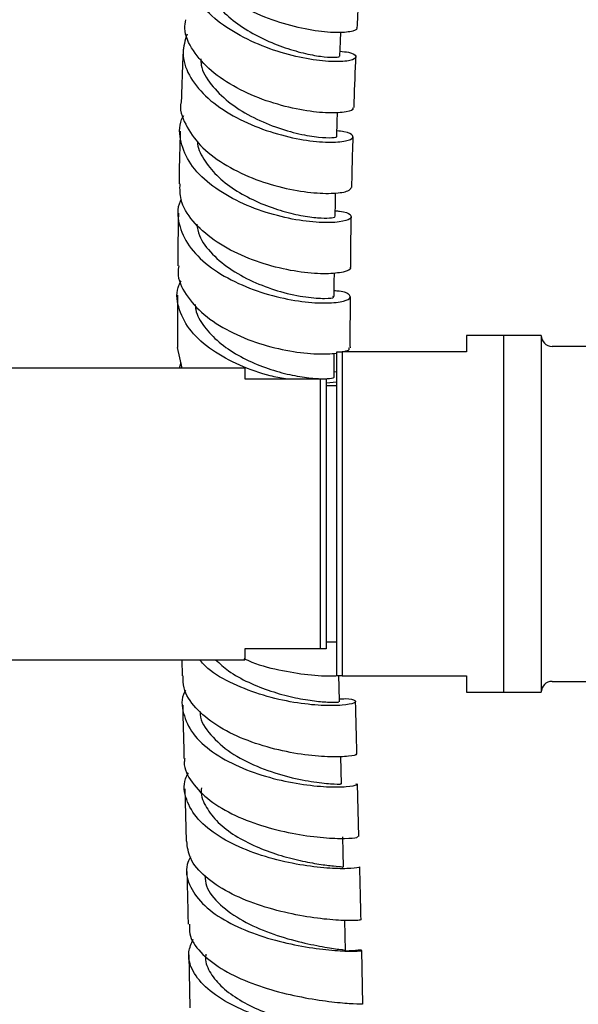
# Model space of a CAD drawing. Units: millimetres. Extents: x 3 to 2096, y 5 to 2095.
# Drawn here: x 1572 to 1624, y 946 to 1037 of the extents above; entities that cross this region are included whole.
import ezdxf

# ---------------------------------------------------------------- set-up
doc = ezdxf.new("R2010")
doc.units = ezdxf.units.MM

msp = doc.modelspace()

# ---------------------------------------------------------------- linework, layer by layer
at = {"color": 7, "linetype": 'Continuous', "lineweight": 25}
for p, q in [((1617.146, 1007.999), (1613.746, 1007.999)), ((1613.746, 1007.999), (1613.746, 1006.499)), ((1620.646, 1007.999), (1617.146, 1007.999)), ((1617.146, 1007.999), (1617.146, 991.499)), ((1617.146, 1007.999), (1617.146, 974.999)), ((1620.646, 1007.999), (1620.646, 974.999)), ((1587.43, 1004.999), (1586.994, 1006.884)), ((1627.146, 1006.999), (1621.646, 1006.999)), ((1601.746, 976.499), (1601.746, 1006.499)), ((1601.746, 1006.499), (1602.246, 1006.499)), ((1602.246, 1006.499), (1602.246, 976.499)), ((1613.746, 1006.499), (1602.246, 1006.499)), ((1587.322, 1005.469), (1587.152, 1004.999)), ((1593.246, 1004.999), (1555.146, 1004.999)), ((1593.246, 1004.999), (1593.246, 1003.999)), ((1601.491, 1004.688), (1601.746, 1004.639)), ((1593.246, 1003.999), (1600.246, 1003.999)), ((1600.246, 978.999), (1600.246, 1003.999)), ((1600.746, 1003.999), (1600.746, 978.999)), ((1601.746, 1003.697), (1600.746, 1003.597)), ((1601.746, 1003.349), (1600.746, 1003.349)), ((1617.146, 991.499), (1617.146, 974.999)), ((1600.746, 979.649), (1601.746, 979.649)), ((1600.246, 978.999), (1593.246, 978.999)), ((1593.246, 978.999), (1593.246, 977.999)), ((1555.146, 977.999), (1593.246, 977.999)), ((1587.397, 977.999), (1587.428, 976.525)), ((1602.246, 976.499), (1613.746, 976.499)), ((1613.746, 976.499), (1613.746, 974.999)), ((1621.646, 975.999), (1631.646, 975.999)), ((1613.746, 974.999), (1617.146, 974.999)), ((1617.146, 974.999), (1620.646, 974.999)), ((1602.168, 966.486), (1602.103, 969.047)), ((1587.676, 966.072), (1587.799, 961.201)), ((1603.793, 961.641), (1603.669, 966.516)), ((1588.05, 950.68), (1588.161, 945.775)), ((1604.16, 946.134), (1604.045, 951.092))]:
    msp.add_line(p, q, dxfattribs=at)
at = {"color": 7, "linetype": 'Continuous', "lineweight": 25, "flags": 128}
for points in [[(1602.008, 1033.853), (1602.069, 1035.21), (1602.11, 1036.115)], [(1601.745, 1026.441), (1601.788, 1027.795), (1601.814, 1028.654)], [(1601.58, 1019.029), (1601.605, 1020.38), (1601.621, 1021.205)], [(1601.5, 1011.605), (1601.51, 1012.957), (1601.516, 1013.802)], [(1601.492, 1004.167), (1601.49, 1005.52), (1601.488, 1006.36)], [(1601.977, 974.11), (1601.944, 975.49), (1601.92, 976.499)], [(1602.365, 958.804), (1602.329, 960.208), (1602.294, 961.611)], [(1602.552, 951.06), (1602.519, 952.476), (1602.485, 953.892)]]:
    msp.add_lwpolyline(points, dxfattribs=at)
at = {"color": 7, "linetype": 'Continuous', "lineweight": 25}
for centre, start, end in [((1621.646, 1007.999), 180, 270), ((1621.646, 974.999), 90, 180)]:
    msp.add_arc(centre, 1, start, end, dxfattribs=at)
for points, knots in [([(1588.178, 1044.882), (1588.156, 1044.396), (1588.102, 1043.229), (1589.175, 1041.392), (1591.082, 1039.562), (1593.629, 1038.049), (1596.449, 1036.942), (1599.189, 1036.275), (1601.529, 1036.024), (1603.053, 1036.118), (1603.738, 1036.341), (1603.589, 1036.481), (1603.57, 1036.498)], [0, 0, 0, 0, 0.080722, 0.193862, 0.306947, 0.419945, 0.532842, 0.64564, 0.758356, 0.871019, 0.983656, 1, 1, 1, 1]), ([(1602.029, 1034.322), (1602.31, 1034.29), (1603.166, 1034.192), (1603.634, 1033.85), (1603.348, 1033.496), (1602.045, 1033.305), (1599.948, 1033.422), (1597.309, 1033.934), (1594.467, 1034.886), (1591.785, 1036.261), (1589.589, 1037.993), (1588.209, 1039.96), (1587.707, 1041.816), (1588.114, 1042.912), (1588.277, 1043.352)], [0, 0, 0, 0, 0.043783, 0.133187, 0.222656, 0.3122, 0.401817, 0.491495, 0.581212, 0.670945, 0.760673, 0.850371, 0.940017, 1, 1, 1, 1]), ([(1589.456, 1041.272), (1589.454, 1041.232), (1589.426, 1040.654), (1589.981, 1039.527), (1591.101, 1038.001), (1592.759, 1036.645), (1594.696, 1035.526), (1596.741, 1034.676), (1598.675, 1034.113), (1600.322, 1033.81), (1601.457, 1033.73), (1602.017, 1033.78), (1601.95, 1033.839), (1601.931, 1033.855)], [0, 0, 0, 0, 0.007811, 0.113503, 0.219229, 0.325001, 0.430758, 0.536505, 0.642203, 0.747837, 0.853413, 0.958902, 1, 1, 1, 1]), ([(1603.637, 1036.499), (1603.659, 1036.99), (1603.729, 1038.547), (1603.819, 1040.109), (1603.88, 1041.178)], [0, 0, 0, 0, 0.315455, 1, 1, 1, 1]), ([(1603.206, 1029.103), (1603.23, 1029.043), (1603.305, 1028.854), (1602.359, 1028.617), (1600.542, 1028.577), (1598.032, 1028.905), (1595.216, 1029.664), (1592.435, 1030.864), (1590.023, 1032.46), (1588.362, 1034.352), (1587.572, 1036.007), (1587.726, 1036.959), (1587.77, 1037.23)], [0, 0, 0, 0, 0.0524797, 0.1652454, 0.2779847, 0.3907189, 0.5034673, 0.6162569, 0.7291112, 0.8420473, 0.9550732, 1, 1, 1, 1]), ([(1587.886, 1035.904), (1587.708, 1035.323), (1587.325, 1034.07), (1587.964, 1032.077), (1589.476, 1030.137), (1591.761, 1028.466), (1594.497, 1027.174), (1597.349, 1026.319), (1599.953, 1025.903), (1601.976, 1025.872), (1603.178, 1026.128), (1603.337, 1026.51), (1602.815, 1026.845), (1601.988, 1026.918), (1601.761, 1026.938)], [0, 0, 0, 0, 0.076809, 0.165671, 0.254601, 0.343583, 0.432601, 0.521637, 0.610671, 0.699683, 0.788654, 0.877568, 0.966417, 1, 1, 1, 1]), ([(1587.53, 1034.512), (1587.511, 1034.112), (1587.436, 1032.481), (1587.387, 1030.855), (1587.351, 1029.627)], [0, 0, 0, 0, 0.244939, 1, 1, 1, 1]), ([(1589.158, 1033.617), (1589.164, 1033.42), (1589.186, 1032.609), (1590.056, 1031.217), (1591.642, 1029.596), (1593.761, 1028.254), (1596.073, 1027.257), (1598.295, 1026.622), (1600.17, 1026.324), (1601.345, 1026.292), (1601.859, 1026.384), (1601.727, 1026.437), (1601.718, 1026.441)], [0, 0, 0, 0, 0.038236, 0.157425, 0.276628, 0.395855, 0.515053, 0.634181, 0.753262, 0.87226, 0.991176, 1, 1, 1, 1]), ([(1603.335, 1029.099), (1603.381, 1030.523), (1603.432, 1032.082), (1603.505, 1033.647), (1603.511, 1033.783)], [0, 0, 0, 0, 0.912854, 1, 1, 1, 1]), ([(1587.342, 1029.628), (1587.341, 1029.626), (1587.148, 1028.946), (1587.68, 1027.525), (1588.982, 1025.561), (1591.193, 1023.852), (1593.88, 1022.523), (1596.745, 1021.63), (1599.424, 1021.181), (1601.549, 1021.126), (1602.908, 1021.35), (1603.018, 1021.592), (1603.07, 1021.703)], [0, 0, 0, 0, 0.0003927, 0.1135081, 0.2265759, 0.3395737, 0.452495, 0.5653446, 0.6781381, 0.7908972, 0.9036416, 1, 1, 1, 1]), ([(1601.59, 1019.546), (1601.731, 1019.539), (1602.505, 1019.497), (1603.091, 1019.188), (1603.125, 1018.793), (1602.091, 1018.477), (1600.203, 1018.415), (1597.676, 1018.715), (1594.834, 1019.447), (1592.032, 1020.626), (1589.632, 1022.208), (1587.901, 1024.104), (1587.188, 1026.157), (1587.132, 1027.641), (1587.567, 1028.328), (1587.596, 1028.374)], [0, 0, 0, 0, 0.019659, 0.108044, 0.19645, 0.284898, 0.373397, 0.46195, 0.550551, 0.639186, 0.727837, 0.816486, 0.905115, 0.993709, 1, 1, 1, 1]), ([(1587.258, 1026.906), (1587.252, 1026.737), (1587.196, 1025.11), (1587.171, 1023.488), (1587.148, 1022.035)], [0, 0, 0, 0, 0.1040872, 1, 1, 1, 1]), ([(1588.857, 1025.997), (1588.859, 1025.911), (1588.868, 1025.278), (1589.505, 1024.116), (1590.736, 1022.624), (1592.473, 1021.335), (1594.462, 1020.299), (1596.526, 1019.551), (1598.451, 1019.085), (1600.058, 1018.876), (1601.126, 1018.867), (1601.623, 1018.955), (1601.534, 1019.015), (1601.515, 1019.028)], [0, 0, 0, 0, 0.0164817, 0.1225525, 0.2286628, 0.3347564, 0.4408443, 0.5468966, 0.6528967, 0.75886, 0.8647537, 0.9706222, 1, 1, 1, 1]), ([(1603.136, 1021.698), (1603.144, 1022.183), (1603.172, 1023.746), (1603.22, 1025.312), (1603.253, 1026.392)], [0, 0, 0, 0, 0.309811, 1, 1, 1, 1]), ([(1602.952, 1014.29), (1602.973, 1014.269), (1603.122, 1014.122), (1602.423, 1013.85), (1600.873, 1013.671), (1598.505, 1013.811), (1595.731, 1014.361), (1592.871, 1015.359), (1590.281, 1016.784), (1588.328, 1018.563), (1587.212, 1020.375), (1587.233, 1021.553), (1587.242, 1022.036)], [0, 0, 0, 0, 0.018569, 0.131493, 0.244366, 0.357206, 0.470032, 0.582866, 0.695729, 0.808638, 0.921606, 1, 1, 1, 1]), ([(1587.342, 1020.585), (1587.311, 1020.529), (1586.916, 1019.816), (1587.069, 1018.32), (1587.919, 1016.284), (1589.762, 1014.436), (1592.242, 1012.926), (1595.082, 1011.832), (1597.915, 1011.187), (1600.389, 1010.966), (1602.186, 1011.088), (1603.105, 1011.437), (1602.935, 1011.826), (1602.314, 1012.112), (1601.582, 1012.131), (1601.504, 1012.133)], [0, 0, 0, 0, 0.007666, 0.096875, 0.186133, 0.275429, 0.364748, 0.454074, 0.543387, 0.63267, 0.721912, 0.811105, 0.900252, 0.989364, 1, 1, 1, 1]), ([(1587.09, 1019.321), (1587.083, 1019.008), (1587.047, 1017.385), (1587.041, 1015.764), (1587.036, 1014.455)], [0, 0, 0, 0, 0.193135, 1, 1, 1, 1]), ([(1603.025, 1014.293), (1603.035, 1015.536), (1603.047, 1017.103), (1603.078, 1018.671), (1603.085, 1018.997)], [0, 0, 0, 0, 0.792673, 1, 1, 1, 1]), ([(1588.779, 1018.302), (1588.841, 1017.951), (1589.013, 1016.982), (1590.166, 1015.504), (1591.988, 1014.005), (1594.235, 1012.83), (1596.663, 1011.982), (1598.992, 1011.512), (1600.708, 1011.403), (1601.544, 1011.508), (1601.416, 1011.585), (1601.385, 1011.604)], [0, 0, 0, 0, 0.068517, 0.189034, 0.309559, 0.430059, 0.55049, 0.685764, 0.820976, 0.956112, 1, 1, 1, 1]), ([(1587.128, 1014.451), (1587.094, 1014.244), (1586.948, 1013.345), (1587.711, 1011.759), (1589.349, 1009.891), (1591.766, 1008.343), (1594.574, 1007.204), (1597.424, 1006.516), (1600.016, 1006.237), (1601.173, 1006.325), (1601.746, 1006.369)], [0, 0, 0, 0, 0.041305, 0.178804, 0.316236, 0.453598, 0.590894, 0.728137, 0.865352, 1, 1, 1, 1]), ([(1596.982, 1003.999), (1596.521, 1004.081), (1595.154, 1004.321), (1592.719, 1005.195), (1590.144, 1006.587), (1588.145, 1008.363), (1587.076, 1010.365), (1586.817, 1012.004), (1587.239, 1012.876), (1587.337, 1013.08)], [0, 0, 0, 0, 0.087435, 0.259358, 0.431359, 0.603421, 0.775513, 0.947599, 1, 1, 1, 1]), ([(1587.013, 1011.745), (1587.004, 1010.928), (1586.985, 1009.309), (1586.995, 1007.687), (1586.999, 1006.884)], [0, 0, 0, 0, 0.505098, 1, 1, 1, 1]), ([(1602.992, 1006.87), (1602.991, 1007.15), (1602.986, 1008.725), (1602.996, 1010.297), (1603.005, 1011.59)], [0, 0, 0, 0, 0.177726, 1, 1, 1, 1]), ([(1588.645, 1010.872), (1588.656, 1010.715), (1588.705, 1010.008), (1589.437, 1008.801), (1590.775, 1007.36), (1592.577, 1006.139), (1594.609, 1005.189), (1596.683, 1004.522), (1598.584, 1004.134), (1600.144, 1003.986), (1601.135, 1004.014), (1601.566, 1004.112), (1601.465, 1004.159), (1601.452, 1004.165)], [0, 0, 0, 0, 0.030319, 0.13648, 0.242614, 0.348733, 0.454816, 0.560849, 0.666854, 0.7728, 0.878735, 0.984642, 1, 1, 1, 1]), ([(1602.242, 1006.499), (1602.483, 1006.55), (1602.962, 1006.651), (1602.897, 1006.798), (1602.865, 1006.871)], [0, 0, 0, 0, 0.503415, 1, 1, 1, 1]), ([(1600.246, 1003.999), (1600.406, 1003.999), (1600.587, 1003.999), (1600.73, 1003.999), (1600.746, 1003.999)], [0, 0, 0, 0, 0.8872892, 1, 1, 1, 1]), ([(1600.746, 978.999), (1600.595, 978.999), (1600.44, 978.999), (1600.251, 978.999), (1600.246, 978.999)], [0, 0, 0, 0, 0.9733707, 1, 1, 1, 1]), ([(1601.971, 974.383), (1602.159, 974.392), (1602.963, 974.427), (1603.529, 974.245), (1603.475, 973.987), (1602.365, 973.762), (1600.407, 973.729), (1597.827, 973.998), (1594.934, 974.643), (1592.142, 975.713), (1590.048, 976.861), (1589.282, 977.727), (1589.041, 977.999)], [0, 0, 0, 0, 0.0349773, 0.1491291, 0.2631979, 0.3772118, 0.4912087, 0.6052251, 0.7192915, 0.8334326, 0.9476586, 1, 1, 1, 1]), ([(1590.533, 977.999), (1590.909, 977.651), (1591.763, 976.858), (1593.57, 975.877), (1595.645, 975.057), (1597.707, 974.505), (1599.543, 974.189), (1600.951, 974.066), (1601.837, 974.069), (1601.906, 974.097), (1601.938, 974.109)], [0, 0, 0, 0, 0.10266, 0.233631, 0.364545, 0.495375, 0.626187, 0.756981, 0.887793, 1, 1, 1, 1]), ([(1593.144, 978.122), (1593.386, 978.009), (1594.509, 977.486), (1596.783, 976.949), (1599.424, 976.545), (1601.177, 976.469), (1601.687, 976.53), (1601.746, 976.537)], [0, 0, 0, 0, 0.0809882, 0.3743195, 0.6677524, 0.961366, 1, 1, 1, 1]), ([(1603.506, 969.296), (1603.533, 969.282), (1603.669, 969.208), (1602.913, 969.045), (1601.281, 968.975), (1598.852, 969.154), (1596.029, 969.676), (1593.14, 970.586), (1590.536, 971.881), (1588.594, 973.511), (1587.516, 975.112), (1587.533, 976.149), (1587.54, 976.529)], [0, 0, 0, 0, 0.027484, 0.141177, 0.254785, 0.368291, 0.481691, 0.594994, 0.708221, 0.821401, 0.934575, 1, 1, 1, 1]), ([(1602.246, 976.499), (1602.117, 976.499), (1601.942, 976.499), (1601.787, 976.499), (1601.746, 976.499)], [0, 0, 0, 0, 0.739493, 1, 1, 1, 1]), ([(1587.744, 975.174), (1587.713, 975.121), (1587.317, 974.43), (1587.463, 973.021), (1588.305, 971.12), (1590.15, 969.424), (1592.642, 968.051), (1595.506, 967.057), (1598.372, 966.457), (1600.905, 966.212), (1602.718, 966.238), (1603.648, 966.394), (1603.569, 966.485), (1603.545, 966.512)], [0, 0, 0, 0, 0.008719, 0.114038, 0.219328, 0.324558, 0.429708, 0.53476, 0.639711, 0.744567, 0.84935, 0.954093, 1, 1, 1, 1]), ([(1603.598, 969.301), (1603.598, 969.307), (1603.557, 970.938), (1603.52, 972.54), (1603.483, 974.135)], [0, 0, 0, 0, 0.003456, 1, 1, 1, 1]), ([(1587.485, 973.787), (1587.49, 973.565), (1587.523, 971.953), (1587.567, 970.299), (1587.606, 968.873)], [0, 0, 0, 0, 0.1377872, 1, 1, 1, 1]), ([(1589.105, 973.22), (1589.101, 973.125), (1589.072, 972.369), (1590.012, 971.018), (1591.833, 969.364), (1594.34, 968.072), (1597.011, 967.186), (1599.48, 966.688), (1601.272, 966.493), (1602.181, 966.49), (1602.075, 966.482), (1602.045, 966.48)], [0, 0, 0, 0, 0.018922, 0.1518041, 0.2845396, 0.4171668, 0.5497029, 0.6821629, 0.8146025, 0.9471096, 1, 1, 1, 1]), ([(1587.68, 968.872), (1587.66, 968.754), (1587.532, 967.995), (1588.275, 966.629), (1589.883, 964.938), (1592.298, 963.541), (1595.11, 962.497), (1597.999, 961.827), (1600.612, 961.499), (1602.577, 961.442), (1603.684, 961.541), (1603.677, 961.613), (1603.674, 961.641)], [0, 0, 0, 0, 0.020888, 0.134542, 0.248115, 0.361642, 0.475166, 0.588731, 0.702377, 0.816135, 0.930018, 1, 1, 1, 1]), ([(1603.765, 958.833), (1603.792, 958.823), (1603.919, 958.776), (1603.138, 958.663), (1601.481, 958.653), (1599.041, 958.877), (1596.218, 959.423), (1593.332, 960.337), (1590.753, 961.616), (1588.776, 963.216), (1587.732, 965.042), (1587.494, 966.543), (1587.921, 967.361), (1588.019, 967.55)], [0, 0, 0, 0, 0.028189, 0.132577, 0.236907, 0.34122, 0.445555, 0.549952, 0.654446, 0.759052, 0.863779, 0.968613, 1, 1, 1, 1]), ([(1589.227, 966.153), (1589.214, 966.049), (1589.134, 965.432), (1589.619, 964.323), (1590.684, 962.924), (1592.299, 961.698), (1594.244, 960.691), (1596.341, 959.923), (1598.381, 959.389), (1600.168, 959.065), (1601.503, 958.9), (1602.273, 958.843), (1602.29, 958.815), (1602.297, 958.803)], [0, 0, 0, 0, 0.020393, 0.121561, 0.222643, 0.323623, 0.424537, 0.525363, 0.626158, 0.72693, 0.827709, 0.92854, 1, 1, 1, 1]), ([(1603.948, 953.925), (1603.868, 953.904), (1603.703, 953.861), (1602.239, 953.854), (1600.033, 954.036), (1597.29, 954.495), (1594.382, 955.289), (1591.656, 956.43), (1589.482, 957.893), (1588.073, 959.52), (1587.927, 960.672), (1587.86, 961.205)], [0, 0, 0, 0, 0.105193, 0.21946, 0.333606, 0.447608, 0.561457, 0.675178, 0.788803, 0.902385, 1, 1, 1, 1]), ([(1588.199, 959.749), (1588.087, 959.516), (1587.678, 958.666), (1588.003, 957.166), (1589.17, 955.411), (1591.242, 953.884), (1593.884, 952.67), (1596.786, 951.804), (1599.583, 951.28), (1601.928, 951.047), (1603.539, 951.021), (1604.194, 951.086), (1603.926, 951.146), (1603.007, 951.061), (1602.576, 951.021)], [0, 0, 0, 0, 0.03355, 0.122751, 0.211893, 0.300946, 0.389887, 0.478712, 0.567432, 0.65607, 0.744661, 0.833239, 0.921845, 1, 1, 1, 1]), ([(1603.98, 953.924), (1603.954, 955.095), (1603.917, 956.748), (1603.876, 958.366), (1603.864, 958.838)], [0, 0, 0, 0, 0.707875, 1, 1, 1, 1]), ([(1587.869, 958.418), (1587.891, 957.566), (1587.933, 955.959), (1587.969, 954.308), (1587.986, 953.533)], [0, 0, 0, 0, 0.530063, 1, 1, 1, 1]), ([(1589.545, 957.999), (1589.573, 957.686), (1589.654, 956.742), (1590.887, 955.293), (1592.965, 953.803), (1595.57, 952.661), (1598.214, 951.88), (1600.537, 951.422), (1602.035, 951.189), (1602.691, 951.124), (1602.526, 951.062), (1602.513, 951.057)], [0, 0, 0, 0, 0.065597, 0.197825, 0.329902, 0.461844, 0.593673, 0.725454, 0.857293, 0.989242, 1, 1, 1, 1]), ([(1588.115, 953.536), (1588.1, 953.236), (1588.052, 952.334), (1589.053, 950.909), (1590.93, 949.389), (1593.494, 948.15), (1596.365, 947.227), (1599.199, 946.621), (1601.666, 946.292), (1603.372, 946.163), (1604.195, 946.154), (1604.08, 946.134), (1604.052, 946.129)], [0, 0, 0, 0, 0.0562681, 0.1695591, 0.2827657, 0.3959429, 0.5091538, 0.6224568, 0.7359017, 0.8495104, 0.9632882, 1, 1, 1, 1]), ([(1604.205, 943.275), (1604.111, 943.282), (1603.92, 943.296), (1602.415, 943.374), (1600.195, 943.625), (1597.453, 944.13), (1594.553, 944.941), (1591.85, 946.075), (1589.667, 947.505), (1588.322, 949.167), (1587.862, 950.759), (1588.281, 951.747), (1588.445, 952.135)], [0, 0, 0, 0, 0.100599, 0.204476, 0.3083, 0.412125, 0.515996, 0.619958, 0.724047, 0.828281, 0.932667, 1, 1, 1, 1]), ([(1589.632, 950.761), (1589.616, 950.584), (1589.554, 949.92), (1590.123, 948.807), (1591.274, 947.499), (1592.948, 946.355), (1594.924, 945.406), (1597.028, 944.663), (1599.026, 944.124), (1600.702, 943.766), (1601.409, 943.626), (1601.731, 943.562)], [0, 0, 0, 0, 0.044457, 0.166772, 0.28893, 0.410975, 0.532879, 0.654711, 0.776488, 0.898254, 1, 1, 1, 1])]:
    msp.add_open_spline(points, degree=3, knots=knots, dxfattribs=at)

doc.saveas('drawing.dxf')
